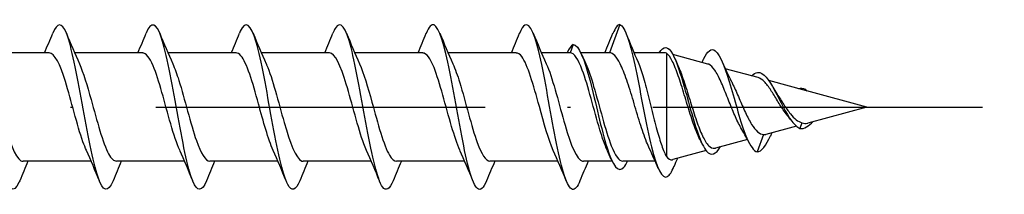
# Model space of a CAD drawing. Units: millimetres. Extents: x 2717 to 5114, y 1611 to 2322.
# Drawn here: x 3648 to 3684, y 1777 to 1783 of the extents above; entities that cross this region are included whole.
import ezdxf

# ---------------------------------------------------------------- set-up
doc = ezdxf.new("R2010")
doc.units = ezdxf.units.MM
doc.linetypes.add('ACAD_ISO10W100', pattern=[18, 12, -3, 0, -3])
doc.layers.add('Axis', color=4, linetype='ACAD_ISO10W100')
doc.layers.add('Part', color=7, linetype='Continuous', lineweight=25)

# ---------------------------------------------------------------- blocks, each defined once
blk = doc.blocks.new('ESCRC 6.0x220')
at = {"layer": 'Axis'}
blk.add_line((-5, 0), (225, 0), dxfattribs=at)
at = {"layer": 'Part'}
for p, q in [((211, 3), (210.627, 1.975)), ((209.3, 2.275), (209.191, 1.975)), ((190.227, 1.975), (187.746, 1.975)), ((193.627, 1.975), (191.146, 1.975)), ((197.027, 1.975), (194.546, 1.975)), ((200.427, 1.975), (197.946, 1.975)), ((203.827, 1.975), (201.346, 1.975)), ((207.227, 1.975), (204.746, 1.975)), ((209.191, 1.975), (208.146, 1.975)), ((210.627, 1.975), (209.581, 1.975)), ((212.63, 1.975), (211.517, 1.975)), ((212.7, 1.961), (212.7, -1.8)), ((214.21, 1.567), (212.934, 1.912)), ((216.033, 1.073), (214.839, 1.396)), ((217.798, 0.596), (216.423, 0.968)), ((217.75, 0.647), (217.737, 0.612)), ((220, 0), (217.806, 0.593)), ((220, 0), (217.852, -0.581)), ((217.428, -0.696), (216.321, -0.995)), ((217.633, -0.573), (217.55, -0.777)), ((216.233, -1.002), (216, -1.632)), ((215.645, -1.178), (214.48, -1.494)), ((214.143, -1.584), (212.93, -1.913)), ((191.754, -1.975), (189.273, -1.975)), ((195.154, -1.975), (192.673, -1.975)), ((198.554, -1.975), (196.073, -1.975)), ((201.954, -1.975), (199.473, -1.975)), ((205.354, -1.975), (202.873, -1.975)), ((208.754, -1.975), (206.273, -1.975)), ((210.719, -1.975), (209.673, -1.975)), ((212.289, -1.975), (211.109, -1.975))]:
    blk.add_line(p, q, dxfattribs=at)
for points, knots in [([(189.149, -2.688), (189.14, -2.71), (189.131, -2.731), (189.122, -2.751), (188.93, -3.175), (188.738, -3.029), (188.546, -2.382), (188.355, -1.736), (188.163, -0.615), (187.971, 0.438), (187.779, 1.49), (187.587, 2.432), (187.395, 2.807), (187.247, 3.097), (187.099, 3.04), (186.951, 2.683)], [40.380601, 40.380601, 40.380601, 40.380601, 40.43006, 40.43006, 40.43006, 41.494009, 41.494009, 41.494009, 42.557958, 42.557958, 42.557958, 43.621907, 43.621907, 43.621907, 44.442401, 44.442401, 44.442401, 44.442401]), ([(192.549, -2.688), (192.366, -3.133), (192.184, -3.085), (192.001, -2.553), (191.809, -1.995), (191.617, -0.925), (191.425, 0.138), (191.233, 1.201), (191.041, 2.214), (190.849, 2.687), (190.683, 3.097), (190.517, 3.087), (190.351, 2.686)], [34.097416, 34.097416, 34.097416, 34.097416, 35.110315, 35.110315, 35.110315, 36.174264, 36.174264, 36.174264, 37.238213, 37.238213, 37.238213, 38.159216, 38.159216, 38.159216, 38.159216]), ([(195.949, -2.686), (195.784, -3.083), (195.62, -3.097), (195.455, -2.698), (195.263, -2.233), (195.071, -1.226), (194.88, -0.164), (194.688, 0.899), (194.496, 1.973), (194.304, 2.54), (194.12, 3.083), (193.935, 3.138), (193.751, 2.688)], [27.81423, 27.81423, 27.81423, 27.81423, 28.726622, 28.726622, 28.726622, 29.790571, 29.790571, 29.790571, 30.85452, 30.85452, 30.85452, 31.87603, 31.87603, 31.87603, 31.87603]), ([(199.349, -2.683), (199.203, -3.036), (199.056, -3.096), (198.91, -2.816), (198.718, -2.45), (198.526, -1.515), (198.334, -0.463), (198.142, 0.588), (197.95, 1.713), (197.758, 2.366), (197.566, 3.02), (197.374, 3.177), (197.182, 2.761), (197.172, 2.738), (197.161, 2.714), (197.151, 2.688)], [21.531045, 21.531045, 21.531045, 21.531045, 22.342928, 22.342928, 22.342928, 23.406877, 23.406877, 23.406877, 24.470826, 24.470826, 24.470826, 25.534775, 25.534775, 25.534775, 25.592845, 25.592845, 25.592845, 25.592845]), ([(202.749, -2.681), (202.621, -2.991), (202.492, -3.083), (202.364, -2.906), (202.172, -2.641), (201.98, -1.788), (201.788, -0.758), (201.596, 0.271), (201.404, 1.435), (201.213, 2.169), (201.021, 2.904), (200.829, 3.181), (200.637, 2.865), (200.608, 2.818), (200.58, 2.758), (200.551, 2.686)], [15.24786, 15.24786, 15.24786, 15.24786, 15.959234, 15.959234, 15.959234, 17.023183, 17.023183, 17.023183, 18.087132, 18.087132, 18.087132, 19.151081, 19.151081, 19.151081, 19.30966, 19.30966, 19.30966, 19.30966]), ([(206.149, -2.679), (206.039, -2.948), (205.929, -3.058), (205.818, -2.966), (205.627, -2.806), (205.435, -2.043), (205.243, -1.046), (205.051, -0.049), (204.859, 1.142), (204.667, 1.951), (204.475, 2.759), (204.283, 3.152), (204.091, 2.94), (204.044, 2.888), (203.998, 2.801), (203.951, 2.684)], [8.964674, 8.964674, 8.964674, 8.964674, 9.575541, 9.575541, 9.575541, 10.63949, 10.63949, 10.63949, 11.703438, 11.703438, 11.703438, 12.767387, 12.767387, 12.767387, 13.026474, 13.026474, 13.026474, 13.026474]), ([(209.549, -2.679), (209.457, -2.906), (209.365, -3.022), (209.273, -2.996), (209.081, -2.943), (208.889, -2.278), (208.697, -1.323), (208.505, -0.368), (208.313, 0.838), (208.121, 1.712), (207.929, 2.586), (207.738, 3.092), (207.546, 2.985), (207.481, 2.949), (207.416, 2.843), (207.351, 2.682)], [2.681489, 2.681489, 2.681489, 2.681489, 3.191847, 3.191847, 3.191847, 4.255796, 4.255796, 4.255796, 5.319745, 5.319745, 5.319745, 6.383694, 6.383694, 6.383694, 6.743289, 6.743289, 6.743289, 6.743289]), ([(211, 3), (211.193, 2.948), (211.386, 2.282), (211.579, 1.368), (211.771, 0.454), (211.964, -0.666), (212.157, -1.446), (212.35, -2.227), (212.543, -2.641), (212.736, -2.529), (212.813, -2.485), (212.891, -2.356), (212.969, -2.168)], [0, 0, 0, 0, 1.069202, 1.069202, 1.069202, 2.138404, 2.138404, 2.138404, 3.207607, 3.207607, 3.207607, 3.638805, 3.638805, 3.638805, 3.638805]), ([(209.3, 2.275), (209.506, 2.275), (209.711, 1.735), (209.917, 0.95), (210.123, 0.164), (210.328, -0.826), (210.534, -1.482), (210.74, -2.138), (210.945, -2.425), (211.151, -2.187), (211.194, -2.137), (211.238, -2.064), (211.281, -1.972)], [0, 0, 0, 0, 1.140134, 1.140134, 1.140134, 2.280267, 2.280267, 2.280267, 3.420401, 3.420401, 3.420401, 3.660963, 3.660963, 3.660963, 3.660963]), ([(212.435, 1.97), (212.596, 2.239), (212.758, 2.226), (212.92, 1.937), (213.126, 1.569), (213.333, 0.78), (213.539, 0.038), (213.746, -0.705), (213.953, -1.362), (214.159, -1.604), (214.329, -1.803), (214.499, -1.72), (214.669, -1.44)], [0.248738, 0.248738, 0.248738, 0.248738, 1.145264, 1.145264, 1.145264, 2.290528, 2.290528, 2.290528, 3.435793, 3.435793, 3.435793, 4.377129, 4.377129, 4.377129, 4.377129]), ([(214.053, 1.743), (214.192, 2.045), (214.332, 2.159), (214.471, 2.052), (214.664, 1.903), (214.857, 1.347), (215.05, 0.692), (215.243, 0.037), (215.436, -0.687), (215.629, -1.133), (215.752, -1.42), (215.876, -1.595), (216, -1.632)], [5.641101, 5.641101, 5.641101, 5.641101, 6.415213, 6.415213, 6.415213, 7.484415, 7.484415, 7.484415, 8.553618, 8.553618, 8.553618, 9.239978, 9.239978, 9.239978, 9.239978]), ([(191.578, -1.574), (191.536, -1.484), (191.494, -1.38), (191.452, -1.262), (191.239, -0.664), (191.026, 0.239), (190.813, 0.925), (190.618, 1.555), (190.422, 1.969), (190.227, 1.974)], [35.202795, 35.202795, 35.202795, 35.202795, 35.434849, 35.434849, 35.434849, 36.61601, 36.61601, 36.61601, 37.699112, 37.699112, 37.699112, 37.699112]), ([(194.978, -1.57), (194.868, -1.329), (194.758, -0.995), (194.648, -0.614), (194.435, 0.125), (194.222, 0.999), (194.009, 1.503), (193.882, 1.805), (193.754, 1.963), (193.627, 1.966)], [28.91961, 28.91961, 28.91961, 28.91961, 29.529041, 29.529041, 29.529041, 30.710202, 30.710202, 30.710202, 31.415927, 31.415927, 31.415927, 31.415927]), ([(198.378, -1.576), (198.2, -1.181), (198.022, -0.527), (197.844, 0.121), (197.631, 0.897), (197.418, 1.619), (197.205, 1.869), (197.145, 1.939), (197.086, 1.971), (197.027, 1.969)], [22.636424, 22.636424, 22.636424, 22.636424, 23.623233, 23.623233, 23.623233, 24.804394, 24.804394, 24.804394, 25.132741, 25.132741, 25.132741, 25.132741]), ([(201.778, -1.575), (201.745, -1.504), (201.712, -1.424), (201.679, -1.335), (201.466, -0.762), (201.253, 0.135), (201.04, 0.839), (200.835, 1.514), (200.631, 1.971), (200.427, 1.975)], [16.353239, 16.353239, 16.353239, 16.353239, 16.536263, 16.536263, 16.536263, 17.717424, 17.717424, 17.717424, 18.849556, 18.849556, 18.849556, 18.849556]), ([(205.178, -1.57), (205.077, -1.349), (204.976, -1.05), (204.875, -0.705), (204.661, 0.021), (204.448, 0.906), (204.235, 1.439), (204.099, 1.779), (203.963, 1.963), (203.827, 1.967)], [10.070054, 10.070054, 10.070054, 10.070054, 10.630455, 10.630455, 10.630455, 11.811616, 11.811616, 11.811616, 12.566371, 12.566371, 12.566371, 12.566371]), ([(208.578, -1.575), (208.409, -1.199), (208.239, -0.593), (208.07, 0.024), (207.857, 0.802), (207.644, 1.549), (207.431, 1.836), (207.363, 1.928), (207.295, 1.97), (207.227, 1.968)], [3.786868, 3.786868, 3.786868, 3.786868, 4.724647, 4.724647, 4.724647, 5.905808, 5.905808, 5.905808, 6.283185, 6.283185, 6.283185, 6.283185]), ([(210.542, -1.57), (210.452, -1.375), (210.363, -1.12), (210.273, -0.823), (210.06, -0.116), (209.847, 0.78), (209.634, 1.348), (209.486, 1.742), (209.339, 1.975), (209.191, 1.975)], [-2.496317, -2.496317, -2.496317, -2.496317, -2.000502, -2.000502, -2.000502, -0.819341, -0.819341, -0.819341, 0, 0, 0, 0]), ([(212.083, -1.523), (212.047, -1.447), (212.011, -1.363), (211.895, -1.067), (211.815, -0.828), (211.653, -0.314), (211.573, -0.043), (211.412, 0.49), (211.332, 0.748), (211.17, 1.215), (211.09, 1.418), (210.946, 1.707), (210.882, 1.806), (210.754, 1.941), (210.691, 1.975), (210.627, 1.975)], [0.2151299, 0.2151299, 0.2151299, 0.2151299, 0.2524579, 0.2524579, 0.3366106, 0.3366106, 0.4207632, 0.4207632, 0.5049158, 0.5049158, 0.5890685, 0.5890685, 0.6556292, 0.6556292, 0.72219, 0.72219, 0.72219, 0.72219]), ([(213.913, -1.17), (213.87, -1.087), (213.828, -0.993), (213.712, -0.703), (213.64, -0.49), (213.493, -0.029), (213.421, 0.213), (213.274, 0.695), (213.202, 0.927), (213.056, 1.348), (212.984, 1.531), (212.84, 1.814), (212.77, 1.912), (212.7, 1.961)], [0.8523029, 0.8523029, 0.8523029, 0.8523029, 0.8926876, 0.8926876, 0.9647949, 0.9647949, 1.0389195, 1.0389195, 1.1150684, 1.1150684, 1.1932478, 1.1932478, 1.2715742, 1.2715742, 1.2715742, 1.2715742]), ([(187.922, 1.578), (188.132, 1.116), (188.343, 0.277), (188.553, -0.468), (188.766, -1.224), (188.979, -1.836), (189.192, -1.953), (189.219, -1.968), (189.246, -1.974), (189.273, -1.973)], [-43.337021, -43.337021, -43.337021, -43.337021, -42.172011, -42.172011, -42.172011, -40.990849, -40.990849, -40.990849, -40.840704, -40.840704, -40.840704, -40.840704]), ([(191.322, 1.573), (191.464, 1.257), (191.606, 0.785), (191.748, 0.271), (191.962, -0.499), (192.175, -1.315), (192.388, -1.707), (192.483, -1.881), (192.578, -1.967), (192.673, -1.965)], [-37.053836, -37.053836, -37.053836, -37.053836, -36.266203, -36.266203, -36.266203, -35.085041, -35.085041, -35.085041, -34.557519, -34.557519, -34.557519, -34.557519]), ([(194.722, 1.571), (194.796, 1.411), (194.87, 1.208), (194.944, 0.973), (195.157, 0.297), (195.37, -0.609), (195.583, -1.22), (195.747, -1.689), (195.91, -1.963), (196.073, -1.97)], [-30.770651, -30.770651, -30.770651, -30.770651, -30.360394, -30.360394, -30.360394, -29.179233, -29.179233, -29.179233, -28.274334, -28.274334, -28.274334, -28.274334]), ([(198.122, 1.578), (198.128, 1.565), (198.134, 1.552), (198.14, 1.538), (198.353, 1.05), (198.566, 0.184), (198.779, -0.562), (198.992, -1.307), (199.205, -1.886), (199.418, -1.965), (199.437, -1.972), (199.455, -1.975), (199.473, -1.974)], [-24.487465, -24.487465, -24.487465, -24.487465, -24.454586, -24.454586, -24.454586, -23.273425, -23.273425, -23.273425, -22.092263, -22.092263, -22.092263, -21.991149, -21.991149, -21.991149, -21.991149]), ([(201.522, 1.573), (201.673, 1.238), (201.824, 0.724), (201.975, 0.175), (202.188, -0.599), (202.401, -1.395), (202.614, -1.753), (202.7, -1.898), (202.787, -1.968), (202.873, -1.966)], [-18.20428, -18.20428, -18.20428, -18.20428, -17.367617, -17.367617, -17.367617, -16.186455, -16.186455, -16.186455, -15.707963, -15.707963, -15.707963, -15.707963]), ([(204.922, 1.57), (205.005, 1.39), (205.088, 1.158), (205.171, 0.888), (205.384, 0.193), (205.597, -0.708), (205.81, -1.295), (205.964, -1.72), (206.119, -1.962), (206.273, -1.969)], [-11.921095, -11.921095, -11.921095, -11.921095, -11.461808, -11.461808, -11.461808, -10.280647, -10.280647, -10.280647, -9.424778, -9.424778, -9.424778, -9.424778]), ([(208.322, 1.577), (208.337, 1.545), (208.352, 1.511), (208.367, 1.475), (208.58, 0.958), (208.793, 0.08), (209.006, -0.654), (209.219, -1.388), (209.432, -1.932), (209.645, -1.972), (209.654, -1.974), (209.664, -1.975), (209.673, -1.975)], [-5.63791, -5.63791, -5.63791, -5.63791, -5.556, -5.556, -5.556, -4.374839, -4.374839, -4.374839, -3.193677, -3.193677, -3.193677, -3.141593, -3.141593, -3.141593, -3.141593]), ([(209.758, 1.57), (209.855, 1.359), (209.952, 1.077), (210.048, 0.75), (210.261, 0.031), (210.474, -0.859), (210.688, -1.405), (210.828, -1.766), (210.969, -1.962), (211.109, -1.967)], [0.645276, 0.645276, 0.645276, 0.645276, 1.181162, 1.181162, 1.181162, 2.362323, 2.362323, 2.362323, 3.141593, 3.141593, 3.141593, 3.141593]), ([(211.664, 1.634), (211.698, 1.558), (211.731, 1.47), (211.83, 1.182), (211.895, 0.957), (212.026, 0.462), (212.091, 0.198), (212.222, -0.332), (212.287, -0.592), (212.411, -1.045), (212.468, -1.239), (212.584, -1.569), (212.642, -1.703), (212.7, -1.8)], [0.1218095, 0.1218095, 0.1218095, 0.1218095, 0.1637702, 0.1637702, 0.2456554, 0.2456554, 0.3275405, 0.3275405, 0.4094256, 0.4094256, 0.4819845, 0.4819845, 0.5545434, 0.5545434, 0.5545434, 0.5545434]), ([(213.116, 1.511), (213.122, 1.497), (213.129, 1.482), (213.207, 1.301), (213.279, 1.099), (213.426, 0.656), (213.498, 0.42), (213.645, -0.052), (213.717, -0.283), (213.864, -0.706), (213.937, -0.895), (214.084, -1.204), (214.157, -1.323), (214.305, -1.475), (214.378, -1.509), (214.462, -1.498), (214.471, -1.496), (214.48, -1.494)], [0.1541795, 0.1541795, 0.1541795, 0.1541795, 0.161105, 0.161105, 0.2385358, 0.2385358, 0.3138927, 0.3138927, 0.3871824, 0.3871824, 0.4584122, 0.4584122, 0.5275904, 0.5275904, 0.5947264, 0.5947264, 0.6026328, 0.6026328, 0.6026328, 0.6026328]), ([(215.411, -0.752), (215.391, -0.719), (215.372, -0.685), (215.275, -0.507), (215.201, -0.341), (215.05, 0.018), (214.976, 0.208), (214.826, 0.586), (214.752, 0.769), (214.603, 1.098), (214.53, 1.239), (214.381, 1.457), (214.308, 1.528), (214.227, 1.561), (214.218, 1.564), (214.21, 1.567)], [0.0969193, 0.0969193, 0.0969193, 0.0969193, 0.1116904, 0.1116904, 0.1704054, 0.1704054, 0.2310649, 0.2310649, 0.2936881, 0.2936881, 0.3582911, 0.3582911, 0.4248881, 0.4248881, 0.4326336, 0.4326336, 0.4326336, 0.4326336]), ([(215.8, 1.131), (215.873, 1.211), (215.945, 1.258), (216.018, 1.264), (216.225, 1.283), (216.432, 0.993), (216.638, 0.606), (216.845, 0.22), (217.051, -0.235), (217.258, -0.51), (217.355, -0.639), (217.453, -0.731), (217.55, -0.777)], [6.467174, 6.467174, 6.467174, 6.467174, 6.871585, 6.871585, 6.871585, 8.01685, 8.01685, 8.01685, 9.162114, 9.162114, 9.162114, 9.701977, 9.701977, 9.701977, 9.701977]), ([(215.058, 0.944), (215.079, 0.903), (215.1, 0.86), (215.195, 0.662), (215.27, 0.491), (215.421, 0.141), (215.495, -0.033), (215.647, -0.357), (215.722, -0.504), (215.871, -0.742), (215.943, -0.834), (216.088, -0.961), (216.159, -0.996), (216.233, -1.002)], [0.7669262, 0.7669262, 0.7669262, 0.7669262, 0.7839957, 0.7839957, 0.8430885, 0.8430885, 0.9002126, 0.9002126, 0.955391, 0.955391, 1.0057453, 1.0057453, 1.0540337, 1.0540337, 1.0540337, 1.0540337]), ([(217.123, -0.335), (217.075, -0.278), (217.028, -0.215), (216.898, -0.028), (216.818, 0.102), (216.656, 0.367), (216.578, 0.499), (216.419, 0.738), (216.341, 0.842), (216.185, 1.001), (216.109, 1.053), (216.033, 1.073)], [0.061322, 0.061322, 0.061322, 0.061322, 0.0869975, 0.0869975, 0.1327392, 0.1327392, 0.1801127, 0.1801127, 0.2291918, 0.2291918, 0.2795451, 0.2795451, 0.2795451, 0.2795451]), ([(216.715, 0.491), (216.72, 0.483), (216.725, 0.476), (216.808, 0.349), (216.887, 0.221), (217.049, -0.027), (217.129, -0.143), (217.281, -0.33), (217.351, -0.403), (217.491, -0.514), (217.561, -0.553), (217.633, -0.573)], [1.154388, 1.154388, 1.154388, 1.154388, 1.1572793, 1.1572793, 1.2032655, 1.2032655, 1.2475859, 1.2475859, 1.2839678, 1.2839678, 1.3186244, 1.3186244, 1.3186244, 1.3186244]), ([(217.633, -0.573), (217.699, -0.597), (217.766, -0.601), (217.841, -0.584), (217.846, -0.583), (217.852, -0.581)], [0, 0, 0, 0, 0.0337255, 0.0337255, 0.03638724, 0.03638724, 0.03638724, 0.03638724]), ([(212.7, -1.8), (212.772, -1.89), (212.844, -1.93), (212.922, -1.915), (212.926, -1.914), (212.93, -1.913)], [0, 0, 0, 0, 0.08159464, 0.08159464, 0.08618669, 0.08618669, 0.08618669, 0.08618669])]:
    blk.add_open_spline(points, degree=3, knots=knots, dxfattribs=at)
for points in [[(211, 3), (210.917, 3), (210.834, 2.885), (210.751, 2.68)], [(190.054, 1.975), (190.155, 2.211), (190.254, 2.449), (190.351, 2.688)], [(190.849, 2.688), (191.001, 2.314), (191.157, 1.941), (191.322, 1.578)], [(193.454, 1.975), (193.555, 2.211), (193.654, 2.449), (193.751, 2.688)], [(194.249, 2.688), (194.401, 2.314), (194.557, 1.941), (194.722, 1.578)], [(196.854, 1.975), (196.955, 2.211), (197.054, 2.449), (197.151, 2.688)], [(197.649, 2.688), (197.801, 2.314), (197.957, 1.941), (198.122, 1.578)], [(200.254, 1.975), (200.355, 2.211), (200.454, 2.449), (200.551, 2.688)], [(201.049, 2.688), (201.201, 2.314), (201.357, 1.941), (201.522, 1.578)], [(203.654, 1.975), (203.755, 2.211), (203.854, 2.449), (203.951, 2.688)], [(204.449, 2.688), (204.601, 2.314), (204.757, 1.941), (204.922, 1.578)], [(207.054, 1.975), (207.155, 2.211), (207.254, 2.449), (207.351, 2.688)], [(207.849, 2.688), (208.001, 2.314), (208.157, 1.941), (208.322, 1.578)], [(210.454, 1.975), (210.555, 2.211), (210.654, 2.449), (210.751, 2.688)], [(211.232, 2.672), (211.372, 2.323), (211.514, 1.975), (211.664, 1.634)], [(209.3, 2.275), (209.227, 2.233), (209.154, 2.125), (209.081, 1.972)], [(209.613, 1.904), (209.661, 1.795), (209.709, 1.686), (209.758, 1.578)], [(212.7, 1.961), (212.677, 1.97), (212.653, 1.975), (212.63, 1.975)], [(213.009, 1.753), (213.045, 1.672), (213.08, 1.591), (213.116, 1.511)], [(213.996, 1.624), (214.015, 1.665), (214.034, 1.706), (214.053, 1.748)], [(214.719, 1.665), (214.827, 1.419), (214.939, 1.175), (215.058, 0.944)], [(216.571, 0.728), (216.618, 0.646), (216.666, 0.566), (216.715, 0.491)], [(217.502, 0.674), (217.585, 0.697), (217.667, 0.685), (217.75, 0.647)], [(217.75, 0.647), (217.769, 0.63), (217.788, 0.612), (217.806, 0.593)], [(217.806, 0.593), (217.804, 0.594), (217.801, 0.595), (217.798, 0.596)], [(217.236, -0.48), (217.199, -0.429), (217.161, -0.38), (217.123, -0.335)], [(217.55, -0.777), (217.713, -0.81), (217.875, -0.687), (218.038, -0.529)], [(215.693, -1.272), (215.603, -1.092), (215.509, -0.916), (215.411, -0.752)], [(216, -1.632), (216.16, -1.631), (216.321, -1.384), (216.481, -1.052)], [(216.233, -1.002), (216.262, -1.005), (216.292, -1.003), (216.321, -0.995)], [(216.538, -0.937), (216.519, -0.975), (216.5, -1.015), (216.481, -1.054)], [(214.004, -1.353), (213.974, -1.292), (213.944, -1.23), (213.913, -1.17)], [(192.051, -2.688), (191.899, -2.314), (191.743, -1.941), (191.578, -1.578)], [(195.451, -2.688), (195.299, -2.314), (195.143, -1.941), (194.978, -1.578)], [(198.851, -2.688), (198.699, -2.314), (198.543, -1.941), (198.378, -1.578)], [(202.251, -2.688), (202.099, -2.314), (201.943, -1.941), (201.778, -1.578)], [(205.651, -2.688), (205.499, -2.314), (205.343, -1.941), (205.178, -1.578)], [(209.051, -2.688), (208.899, -2.314), (208.743, -1.941), (208.578, -1.578)], [(210.687, -1.904), (210.639, -1.795), (210.591, -1.686), (210.542, -1.578)], [(212.399, -2.23), (212.297, -1.991), (212.192, -1.754), (212.083, -1.523)], [(189.446, -1.975), (189.345, -2.211), (189.246, -2.449), (189.149, -2.688)], [(192.846, -1.975), (192.745, -2.211), (192.646, -2.449), (192.549, -2.688)], [(196.246, -1.975), (196.145, -2.211), (196.046, -2.449), (195.949, -2.688)], [(199.646, -1.975), (199.545, -2.211), (199.446, -2.449), (199.349, -2.688)], [(203.046, -1.975), (202.945, -2.211), (202.846, -2.449), (202.749, -2.688)], [(206.446, -1.975), (206.345, -2.211), (206.246, -2.449), (206.149, -2.688)], [(209.846, -1.975), (209.745, -2.211), (209.646, -2.449), (209.549, -2.688)], [(213.097, -1.867), (213.054, -1.969), (213.011, -2.071), (212.969, -2.173)]]:
    blk.add_open_spline(points, degree=3, dxfattribs=at)

msp = doc.modelspace()

# ---------------------------------------------------------------- block references
msp.add_blockref('ESCRC 6.0x220', (3459, 1780))

doc.saveas('drawing.dxf')
